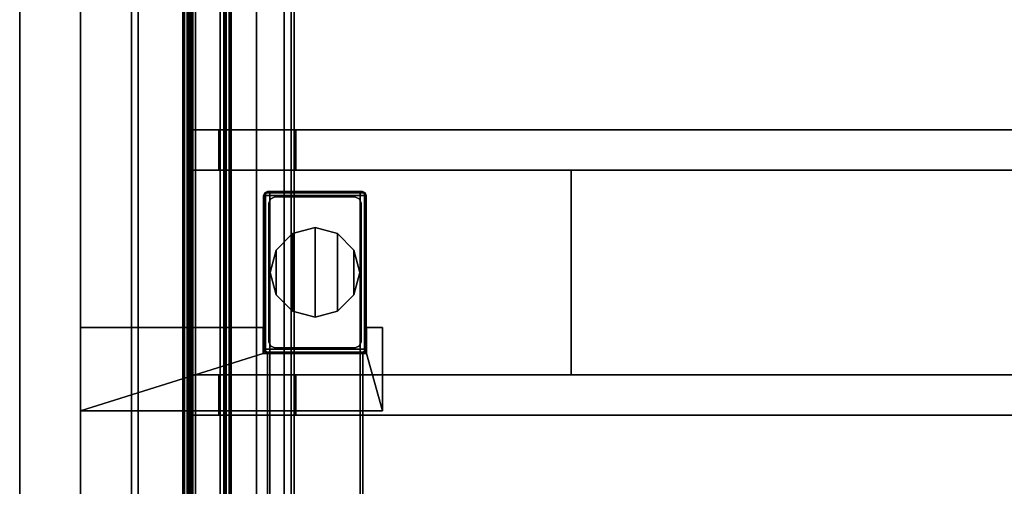
# Model space of a CAD drawing. Units: inches. Extents: x 0 to 201, y 5 to 133.
# Drawn here: x 0 to 19, y 73 to 82 of the extents above; entities that cross this region are included whole.
import ezdxf

# ---------------------------------------------------------------- set-up
doc = ezdxf.new("R2010")
doc.units = ezdxf.units.IN
doc.header["$MEASUREMENT"] = 0
for name, color, linetype in [('A-FURN', 7, 'Continuous'), ('AFUFU-2D-GS-TX', 2, 'Continuous'), ('AFUFU-2D-TB-BS-TX', 2, 'Continuous'), ('AFUFU-2D-TP-TX', 1, 'Continuous'), ('AFUFU-3D-GL', 7, 'Continuous'), ('AFUFU-3D-GS-ED-V', 6, 'Continuous'), ('AFUFU-3D-GS-SD1', 6, 'Continuous'), ('AFUFU-3D-GS-SD2', 6, 'Continuous'), ('AFUFU-3D-TB-BA', 1, 'Continuous'), ('AFUFU-3D-TB-BA2', 1, 'Continuous'), ('AFUFU-3D-TP', 6, 'Continuous'), ('AFUFU-3D-TP-ED', 6, 'Continuous')]:
    doc.layers.add(name, color=color, linetype=linetype)
doc.styles.get("Standard").update_dxf_attribs({"font": 'arial.ttf'})

# ---------------------------------------------------------------- blocks, each defined once
blk = doc.blocks.new('3_KHABES66')
at = {"layer": 'AFUFU-3D-TB-BA'}
blk.add_point((4.083, 15.25), dxfattribs=at)
at = {"layer": 'AFUFU-2D-TB-BS-TX', "flags": 1}
for tag, height in [('CAPTG', 2.5), ('CAPPN', 0.001), ('CAPMG', 0.001), ('CAPMC', 0.001), ('CAPQT', 0.001), ('CAPDH', 0.001), ('CAPGC', 0.001)]:
    blk.add_attdef(tag, (0, 0), '', height=height, dxfattribs=at)
at = {"layer": 'AFUFU-3D-GL'}
mesh = blk.add_polyface(dxfattribs=at)
corners = [(3.325, 15.688), (3.208, 15.25), (3.325, 14.812), (3.645, 16.008), (3.645, 14.492), (4.083, 16.125), (4.083, 14.375), (4.52, 16.008), (4.52, 14.492), (4.84, 15.688), (4.84, 14.812), (4.958, 15.25), (4.083, 14.375, 0.125), (4.52, 14.492, 0.125), (4.84, 14.812, 0.125), (4.958, 15.25, 0.125), (4.84, 15.688, 0.125), (4.52, 16.008, 0.125), (4.083, 16.125, 0.125), (3.645, 16.008, 0.125), (3.325, 15.688, 0.125), (3.208, 15.25, 0.125), (3.325, 14.812, 0.125), (3.645, 14.492, 0.125)]
mesh.append_faces([[corners[k] for k in face] for face in [(13, 8, 6, 12), (14, 10, 8, 13), (15, 11, 10, 14), (16, 9, 11, 15), (17, 7, 9, 16), (18, 5, 7, 17), (19, 3, 5, 18), (20, 0, 3, 19), (21, 1, 0, 20), (22, 2, 1, 21), (23, 4, 2, 22), (12, 6, 4, 23)]])
mesh.append_faces([[corners[k] for k in face] for face in [(0, 2, 4, 3), (6, 5, 3, 4), (5, 6, 8, 7), (10, 9, 7, 8)]], dxfattribs={"vtx0": -1, "vtx2": -1})
mesh.append_faces([[corners[k] for k in face] for face in [(0, 1, 2, 2), (10, 11, 9, 9)]], dxfattribs={"vtx2": -1, "vtx3": -1})
at = {"layer": 'AFUFU-3D-TB-BA'}
mesh = blk.add_polyface(dxfattribs=at)
corners = [(3.157, 16.829, 24.125), (3.102, 16.806, 24.125), (5.063, 16.806, 24.125), (5.008, 16.829, 24.125), (5.063, 16.806, 24.007), (3.102, 16.806, 24.007), (3.157, 16.829, 24.007), (5.008, 16.829, 24.007), (5.086, 16.75, 24.007), (3.079, 16.75, 24.007), (3.102, 13.694, 24.007), (3.102, 13.694, 24.125), (3.079, 13.75, 24.125), (3.079, 13.75, 24.007), (3.157, 13.671, 24.125), (3.157, 13.671, 24.007), (5.008, 13.671, 24.007), (5.008, 13.671, 24.125), (5.063, 13.694, 24.007), (5.086, 13.75, 24.007), (5.086, 16.75, 24.125), (5.086, 13.75, 24.125), (3.079, 16.75, 24.125), (5.063, 13.694, 24.125)]
mesh.append_faces([[corners[k] for k in face] for face in [(4, 5, 6, 7), (8, 9, 5, 4), (10, 11, 12, 13), (14, 11, 10, 15), (16, 17, 14, 15), (10, 18, 16, 15), (13, 19, 18, 10), (8, 20, 21, 19), (13, 12, 22, 9), (9, 8, 19, 13), (19, 21, 23, 18), (16, 18, 23, 17), (9, 22, 1, 5), (6, 5, 1, 0), (6, 0, 3, 7), (4, 2, 20, 8), (3, 2, 4, 7)]])
mesh.append_faces([[corners[k] for k in face] for face in [(20, 22, 12, 21)]], dxfattribs={"vtx0": -1, "vtx2": -1})
mesh.append_faces([[corners[k] for k in face] for face in [(0, 1, 2, 3), (17, 23, 11, 14), (23, 21, 12, 11), (1, 22, 20, 2)]], dxfattribs={"vtx1": -1, "vtx3": -1})
mesh = blk.add_polyface(dxfattribs=at)
corners = [(3.117, 16.79, 0.125), (3.117, 16.79, 24.007), (3.201, 16.825, 24.007), (3.201, 16.825, 0.125), (3.083, 16.707, 0.125), (3.083, 16.707, 24.007), (5.048, 13.71, 0.125), (5.048, 13.71, 24.007), (4.964, 13.675, 24.007), (4.964, 13.675, 0.125), (5.083, 13.793, 0.125), (5.083, 13.793, 24.007), (3.117, 13.71, 0.125), (3.117, 13.71, 24.007), (3.083, 13.793, 24.007), (3.083, 13.793, 0.125), (3.201, 13.675, 0.125), (3.201, 13.675, 24.007), (5.048, 16.79, 0.125), (5.048, 16.79, 24.007), (5.083, 16.707, 24.007), (5.083, 16.707, 0.125), (4.964, 16.825, 0.125), (4.964, 16.825, 24.007)]
mesh.append_faces([[corners[k] for k in face] for face in [(0, 1, 2, 3), (4, 5, 1, 0), (6, 7, 8, 9), (10, 11, 7, 6), (12, 13, 14, 15), (16, 17, 13, 12), (8, 17, 16, 9), (18, 19, 20, 21), (22, 23, 19, 18), (10, 21, 20, 11), (3, 2, 23, 22), (4, 15, 14, 5)]])
mesh.append_faces([[corners[k] for k in face] for face in [(21, 10, 6, 18)]], dxfattribs={"vtx0": -1})
mesh.append_faces([[corners[k] for k in face] for face in [(22, 9, 16, 3), (9, 22, 18, 6)]], dxfattribs={"vtx0": -1, "vtx2": -1})
mesh.append_faces([[corners[k] for k in face] for face in [(12, 0, 3, 16)]], dxfattribs={"vtx0": -1, "vtx2": -1, "vtx3": -1})
mesh.append_faces([[corners[k] for k in face] for face in [(0, 12, 15, 4)]], dxfattribs={"vtx2": -1})
mesh = blk.add_polyface(dxfattribs=at)
corners = [(4.964, -2.068, 16.16), (4.964, 2.068, 16.16), (4.964, 1.862, 16.215), (4.964, -1.862, 16.215), (4.964, 1.71, 16.366), (4.964, -1.71, 16.366), (4.964, 1.655, 16.573), (4.964, -1.655, 16.573), (4.964, 1.655, 16.927), (4.964, -1.655, 16.927), (4.964, 1.71, 17.133), (4.964, -1.71, 17.133), (4.964, 1.862, 17.285), (4.964, -1.862, 17.285), (4.964, 2.068, 17.34), (4.964, -2.068, 17.34), (3.201, 13.675, 15.275), (4.964, 13.675, 15.275), (4.964, -13.675, 15.275), (3.201, -13.675, 15.275), (3.201, -13.675, 18.225), (4.964, -13.675, 18.225), (4.964, 13.675, 18.225), (3.201, 13.675, 18.225), (3.201, -1.862, 16.215), (3.201, 1.862, 16.215), (3.201, 2.068, 16.16), (3.201, -2.068, 16.16), (3.201, -1.71, 16.366), (3.201, 1.71, 16.366), (3.201, -1.655, 16.573), (3.201, 1.655, 16.573), (3.201, -1.655, 16.927), (3.201, 1.655, 16.927), (3.201, -1.71, 17.133), (3.201, 1.71, 17.133), (3.201, -1.862, 17.285), (3.201, 1.862, 17.285), (3.201, -2.068, 17.34), (3.201, 2.068, 17.34), (3.201, -3.602, 17.34), (3.201, -3.809, 17.285), (3.201, -3.96, 17.133), (3.201, -4.015, 16.927), (3.201, -4.015, 16.573), (3.201, -3.602, 16.16), (3.201, -3.809, 16.215), (3.201, -3.96, 16.366), (3.201, 3.602, 17.34), (3.201, 3.809, 17.285), (3.201, 3.96, 17.133), (3.201, 4.015, 16.927), (3.201, 4.015, 16.573), (3.201, 3.602, 16.16), (3.201, 3.809, 16.215), (3.201, 3.96, 16.366), (4.964, -3.602, 17.34), (4.964, -3.809, 17.285), (4.964, -3.96, 17.133), (4.964, -4.015, 16.927), (4.964, -4.015, 16.573), (4.964, -3.602, 16.16), (4.964, -3.809, 16.215), (4.964, -3.96, 16.366), (4.964, 3.602, 17.34), (4.964, 3.809, 17.285), (4.964, 3.96, 17.133), (4.964, 4.015, 16.927), (4.964, 4.015, 16.573), (4.964, 3.602, 16.16), (4.964, 3.809, 16.215), (4.964, 3.96, 16.366)]
mesh.append_faces([[corners[k] for k in face] for face in [(16, 17, 18, 19), (20, 21, 22, 23)]])
mesh.append_faces([[corners[k] for k in face] for face in [(27, 19, 45, 45), (45, 19, 46, 46), (46, 19, 47, 47), (47, 19, 44, 44), (39, 23, 48, 48), (48, 23, 49, 49), (49, 23, 50, 50), (50, 23, 51, 51), (15, 21, 56, 56), (56, 21, 57, 57), (57, 21, 58, 58), (58, 21, 59, 59), (1, 17, 69, 69), (69, 17, 70, 70), (70, 17, 71, 71), (71, 17, 68, 68)]], dxfattribs={"vtx0": -1, "vtx1": -1, "vtx2": -1})
mesh.append_faces([[corners[k] for k in face] for face in [(27, 26, 16, 19), (18, 17, 1, 0)]], dxfattribs={"vtx0": -1, "vtx1": -1, "vtx3": -1})
mesh.append_faces([[corners[k] for k in face] for face in [(0, 1, 2, 3), (4, 5, 3, 2), (5, 4, 6, 7), (8, 9, 7, 6), (9, 8, 10, 11), (12, 13, 11, 10), (13, 12, 14, 15), (24, 25, 26, 27), (25, 24, 28, 29), (30, 31, 29, 28), (31, 30, 32, 33), (34, 35, 33, 32), (35, 34, 36, 37), (38, 39, 37, 36)]], dxfattribs={"vtx0": -1, "vtx2": -1})
mesh.append_faces([[corners[k] for k in face] for face in [(20, 38, 40, 40), (20, 40, 41, 41), (20, 41, 42, 42), (20, 42, 43, 43), (16, 26, 53, 53), (16, 53, 54, 54), (16, 54, 55, 55), (16, 55, 52, 52), (18, 0, 61, 61), (18, 61, 62, 62), (18, 62, 63, 63), (18, 63, 60, 60), (22, 14, 64, 64), (22, 64, 65, 65), (22, 65, 66, 66), (22, 66, 67, 67)]], dxfattribs={"vtx0": -1, "vtx2": -1, "vtx3": -1})
mesh.append_faces([[corners[k] for k in face] for face in [(20, 23, 39, 38), (15, 14, 22, 21)]], dxfattribs={"vtx1": -1, "vtx2": -1, "vtx3": -1})
mesh.append_faces([[corners[k] for k in face] for face in [(19, 20, 43, 44), (52, 51, 23, 16), (60, 59, 21, 18), (17, 22, 67, 68)]], dxfattribs={"vtx1": -1, "vtx3": -1})
at = {"layer": 'AFUFU-3D-TB-BA2'}
mesh = blk.add_polyface(dxfattribs=at)
corners = [(1.61, 23.25, 27.11), (1.5, 23.25, 27.155), (1.584, 23.25, 27.241), (1.631, 23.25, 27.132), (1.61, 23.25, 27.08), (1.501, 23.25, 27.034), (1.5, 7.25, 27.155), (1.584, 7.25, 27.241), (1.501, 7.25, 27.034), (1.638, 23.25, 27.013), (1.53, 23.25, 26.967), (1.61, 7.25, 27.08), (1.638, 7.25, 27.013), (1.53, 7.25, 26.967), (1.697, 23.22, 26.874), (1.589, 23.22, 26.828), (1.747, 23.135, 26.757), (1.638, 23.135, 26.711), (1.697, 7.28, 26.874), (1.747, 7.365, 26.757), (1.589, 7.28, 26.828), (1.638, 7.365, 26.711), (2.325, 21.622, 25.396), (2.229, 21.622, 25.318), (1.61, 7.25, 27.11), (1.631, 7.25, 27.132), (2.229, 8.878, 25.318), (2.325, 8.878, 25.396), (2.303, 21.563, 25.264), (2.303, 8.937, 25.264), (2.418, 21.511, 25.216), (2.418, 8.989, 25.216), (2.346, 8.919, 25.375), (2.346, 21.581, 25.375), (2.404, 8.969, 25.339), (2.404, 21.531, 25.339), (2.939, 8.989, 25.334), (2.446, 8.989, 25.334), (2.939, 8.989, 25.216), (2.939, 21.511, 25.216), (2.446, 21.511, 25.334), (2.939, 21.511, 25.334), (3.617, 23.192, 27.25), (3.617, 23.192, 27.132), (3.478, 23.25, 27.132), (3.478, 23.25, 27.25), (3.675, 23.053, 27.25), (3.675, 23.053, 27.132), (3.617, 7.308, 27.25), (3.478, 7.25, 27.25), (3.675, 7.447, 27.25), (3.478, 7.25, 27.132), (3.617, 7.308, 27.132), (3.675, 7.447, 27.132), (1.661, 23.25, 27.25), (1.661, 7.25, 27.25), (1.661, 7.25, 27.132), (1.661, 23.25, 27.132)]
mesh.append_faces([[corners[k] for k in face] for face in [(0, 1, 2, 3), (4, 5, 1, 0), (1, 6, 7, 2), (5, 8, 6, 1), (9, 10, 5, 4), (10, 9, 14, 15), (16, 17, 15, 14), (17, 16, 22, 23), (4, 0, 24, 11), (0, 3, 25, 24), (25, 7, 6, 24), (24, 6, 8, 11), (11, 8, 13, 12), (20, 18, 12, 13), (18, 20, 21, 19), (26, 27, 19, 21), (23, 28, 29, 26), (28, 30, 31, 29), (27, 32, 33, 22), (32, 34, 35, 33), (32, 29, 31, 34), (27, 26, 29, 32), (42, 43, 44, 45), (46, 47, 43, 42), (47, 46, 50, 53), (49, 51, 52, 48), (48, 52, 53, 50), (25, 56, 55, 7), (33, 28, 23, 22), (57, 3, 2, 54), (7, 55, 54, 2), (3, 57, 56, 25), (38, 39, 41, 36), (35, 30, 28, 33)]])
mesh.append_faces([[corners[k] for k in face] for face in [(48, 42, 45, 49), (50, 46, 42, 48), (51, 44, 43, 52), (52, 43, 47, 53)]], dxfattribs={"vtx0": -1, "vtx2": -1})
mesh.append_faces([[corners[k] for k in face] for face in [(36, 37, 31, 38), (39, 30, 40, 41), (44, 57, 54, 45), (49, 55, 56, 51)]], dxfattribs={"vtx1": -1})
mesh.append_faces([[corners[k] for k in face] for face in [(12, 18, 14, 9), (18, 19, 16, 14), (10, 15, 20, 13), (15, 17, 21, 20), (17, 23, 26, 21), (19, 27, 22, 16), (34, 37, 40, 35)]], dxfattribs={"vtx1": -1, "vtx3": -1})
mesh.append_faces([[corners[k] for k in face] for face in [(34, 31, 37, 37), (30, 35, 40, 40)]], dxfattribs={"vtx2": -1})
mesh.append_faces([[corners[k] for k in face] for face in [(9, 4, 11, 12), (13, 8, 5, 10), (41, 40, 37, 36), (38, 31, 30, 39), (45, 54, 55, 49), (51, 56, 57, 44)]], dxfattribs={"vtx3": -1})
mesh = blk.add_polyface(dxfattribs=at)
corners = [(1.637, 17.25, 27.115), (1.616, 17.25, 27.094), (1.616, 17.25, 27.065), (2.206, 17.25, 25.675), (1.637, 18.037, 27.115), (1.616, 18.037, 27.094), (1.616, 18.037, 27.065), (2.206, 18.037, 25.675), (3.706, 17.25, 27.25), (22, 17.25, 27.25), (22, 18.037, 27.25), (3.706, 18.037, 27.25), (22, 18.037, 25.675), (22, 17.25, 25.675), (22, 17.937, 27.15), (22, 17.937, 25.775), (22, 17.35, 27.15), (22, 17.35, 25.775), (3.706, 17.25, 27.115), (3.706, 18.037, 27.115)]
mesh.append_faces([[corners[k] for k in face] for face in [(8, 9, 10, 11), (3, 7, 12, 13), (8, 11, 19, 18), (18, 19, 4, 0)]])
mesh.append_faces([[corners[k] for k in face] for face in [(10, 14, 15, 12), (16, 9, 13, 17), (12, 15, 17, 13), (14, 10, 9, 16)]], dxfattribs={"vtx0": -1, "vtx2": -1})
mesh.append_faces([[corners[k] for k in face] for face in [(3, 13, 18, 0), (4, 19, 12, 7)]], dxfattribs={"vtx1": -1, "vtx3": -1})
mesh.append_faces([[corners[k] for k in face] for face in [(0, 1, 2, 3), (7, 6, 5, 4), (13, 9, 8, 18), (19, 11, 10, 12)]], dxfattribs={"vtx3": -1})
mesh = blk.add_polyface(dxfattribs=at)
corners = [(9.088, 17.25, 27.132), (2.446, 17.25, 27.132), (2.446, 13.25, 27.132), (9.088, 13.25, 27.132), (9.088, 13.25, 25.334), (2.446, 13.25, 25.334), (2.446, 17.25, 25.334), (9.088, 17.25, 25.334)]
mesh.append_faces([[corners[k] for k in face] for face in [(0, 1, 2, 3), (4, 5, 6, 7), (3, 4, 7, 0), (1, 6, 5, 2)]])
mesh.append_faces([[corners[k] for k in face] for face in [(3, 2, 5, 4), (7, 6, 1, 0)]], dxfattribs={"vtx1": -1})
mesh = blk.add_polyface(dxfattribs=at)
corners = [(4.948, 13.81, 23.834), (4.948, 13.81, 25.334), (4.864, 13.775, 25.334), (4.864, 13.775, 23.834), (4.983, 13.893, 23.834), (4.983, 13.893, 25.334), (3.217, 13.81, 23.834), (3.217, 13.81, 25.334), (3.183, 13.893, 25.334), (3.183, 13.893, 23.834), (3.301, 13.775, 23.834), (3.301, 13.775, 25.334), (4.948, 16.69, 23.834), (4.948, 16.69, 25.334), (4.983, 16.607, 25.334), (4.983, 16.607, 23.834), (4.864, 16.725, 23.834), (4.864, 16.725, 25.334), (3.217, 16.69, 23.834), (3.217, 16.69, 25.334), (3.301, 16.725, 25.334), (3.301, 16.725, 23.834), (3.183, 16.607, 23.834), (3.183, 16.607, 25.334)]
mesh.append_faces([[corners[k] for k in face] for face in [(0, 1, 2, 3), (4, 5, 1, 0), (6, 7, 8, 9), (10, 11, 7, 6), (2, 11, 10, 3), (12, 13, 14, 15), (16, 17, 13, 12), (4, 15, 14, 5), (18, 19, 20, 21), (22, 23, 19, 18), (8, 23, 22, 9), (17, 16, 21, 20)]])
mesh = blk.add_polyface(dxfattribs=at)
corners = [(3.706, 12.463, 27.25), (22, 12.463, 27.25), (22, 13.25, 27.25), (3.706, 13.25, 27.25), (2.206, 12.463, 25.675), (2.206, 13.25, 25.675), (22, 13.25, 25.675), (22, 12.463, 25.675), (22, 13.15, 27.15), (22, 13.15, 25.775), (22, 12.563, 27.15), (22, 12.563, 25.775), (3.706, 13.25, 27.115), (3.706, 12.463, 27.115), (1.637, 13.25, 27.115), (1.616, 13.25, 27.094), (1.616, 13.25, 27.065), (1.637, 12.463, 27.115), (1.616, 12.463, 27.094), (1.616, 12.463, 27.065)]
mesh.append_faces([[corners[k] for k in face] for face in [(0, 1, 2, 3), (4, 5, 6, 7), (0, 3, 12, 13), (13, 12, 14, 17)]])
mesh.append_faces([[corners[k] for k in face] for face in [(2, 8, 9, 6), (10, 1, 7, 11), (6, 9, 11, 7), (8, 2, 1, 10)]], dxfattribs={"vtx0": -1, "vtx2": -1})
mesh.append_faces([[corners[k] for k in face] for face in [(4, 7, 13, 17), (14, 12, 6, 5)]], dxfattribs={"vtx1": -1, "vtx3": -1})
mesh.append_faces([[corners[k] for k in face] for face in [(5, 16, 15, 14), (17, 18, 19, 4), (7, 1, 0, 13), (12, 3, 2, 6)]], dxfattribs={"vtx3": -1})
blk = doc.blocks.new('3_KHABCS')
at = {"layer": 'AFUFU-2D-TB-BS-TX', "flags": 1}
for tag, height in [('CAPTG', 2.5), ('CAPPN', 0.001), ('CAPMG', 0.001), ('CAPMC', 0.001), ('CAPQT', 0.001), ('CAPDH', 0.001), ('CAPGC', 0.001)]:
    blk.add_attdef(tag, (0, 0), '', height=height, dxfattribs=at)
at = {"layer": 'AFUFU-3D-TB-BA'}
mesh = blk.add_polyface(dxfattribs=at)
corners = [(3.154, 13.675), (3.154, -13.675), (3.154, -13.675, -3.026), (3.154, 13.675, -3.026), (5.02, 13.675), (5.02, -13.675), (5.02, -13.675, -3.026), (5.02, 13.675, -3.026)]
mesh.append_faces([[corners[k] for k in face] for face in [(0, 1, 2, 3), (5, 1, 0, 4), (7, 6, 5, 4)]])
blk = doc.blocks.new('3_KHABGPSN495555')
at = {"layer": 'AFUFU-2D-GS-TX', "flags": 1}
for tag, height in [('CAPTG', 2.5), ('CAPPN', 0.001), ('CAPMG', 0.001), ('CAPMC', 0.001), ('CAPQT', 0.001), ('CAPDH', 0.001), ('CAPGC', 0.001)]:
    blk.add_attdef(tag, (0, 0), '', height=height, dxfattribs=at)
at = {"layer": 'AFUFU-3D-GS-ED-V'}
mesh = blk.add_polyface(dxfattribs=at)
corners = [(-1.688, -57.375, 48.75), (-0.5, -57.375, 48.75), (-0.5, 0, 48.75), (-1.688, 0, 48.75), (-1.688, 0, 0.59), (-0.5, 0, 0.59), (-0.5, -57.375, 0.59), (-1.688, -57.375, 0.59), (-0.5, 57.375, 48.75), (-1.688, 57.375, 48.75), (-1.688, 57.375, 0.59), (-0.5, 57.375, 0.59)]
mesh.append_faces([[corners[k] for k in face] for face in [(0, 1, 2, 3), (4, 5, 6, 7), (1, 0, 7, 6), (3, 2, 8, 9), (10, 11, 5, 4), (11, 10, 9, 8)]])
at = {"layer": 'AFUFU-3D-GS-SD1'}
mesh = blk.add_polyface(dxfattribs=at)
corners = [(-1.688, 0, 0.59), (-1.688, -57.375, 0.59), (-1.688, -57.375, 48.75), (-1.688, 0, 48.75), (-1.688, 57.375, 0.59), (-1.688, 57.375, 48.75)]
mesh.append_faces([[corners[k] for k in face] for face in [(0, 1, 2, 3), (4, 0, 3, 5)]])
at = {"layer": 'AFUFU-3D-GS-SD2'}
mesh = blk.add_polyface(dxfattribs=at)
corners = [(-0.5, 0, 48.75), (-0.5, -57.375, 48.75), (-0.5, -57.375, 0.59), (-0.5, 0, 0.59), (-0.5, 57.375, 48.75), (-0.5, 57.375, 0.59)]
mesh.append_faces([[corners[k] for k in face] for face in [(0, 1, 2, 3), (4, 0, 3, 5)]])
at = {"layer": 'AFUFU-3D-TB-BA'}
mesh = blk.add_polyface(dxfattribs=at)
corners = [(-0.5, 12.55, 2.773), (5.4, 12.55, 2.773), (5.092, 13.665, 2.773), (3.073, 13.665, 2.773), (3.073, 14.175, 2.773), (-0.5, 14.175, 2.773), (5.4, 14.175, 2.773), (5.092, 14.175, 2.773), (3.073, 14.175, 2.023), (-0.5, 14.175, 2.023), (5.4, 14.175, 2.023), (5.092, 14.175, 2.023), (3.073, 13.665, 2.023), (5.092, 13.665, 2.023), (5.4, 12.55, 2.023), (-0.5, 12.55, 2.023)]
mesh.append_faces([[corners[k] for k in face] for face in [(8, 9, 5, 4), (10, 11, 7, 6), (12, 8, 4, 3), (13, 12, 3, 2), (14, 10, 6, 1), (15, 14, 1, 0), (2, 7, 11, 13)]])
mesh.append_faces([[corners[k] for k in face] for face in [(0, 1, 2, 3)]], dxfattribs={"vtx1": -1, "vtx3": -1})
mesh.append_faces([[corners[k] for k in face] for face in [(4, 5, 0, 3), (6, 7, 2, 1)]], dxfattribs={"vtx2": -1})
blk = doc.blocks.new('3_KHABT6523L')
at = {"layer": 'AFUFU-2D-TP-TX', "flags": 1}
for tag, height in [('CAPTG', 2.5), ('CAPPN', 0.001), ('CAPMG', 0.001), ('CAPMC', 0.001), ('CAPQT', 0.001), ('CAPDH', 0.001), ('CAPGC', 0.001)]:
    blk.add_attdef(tag, (0, 0), '', height=height, dxfattribs=at)
at = {"layer": 'AFUFU-3D-TP'}
mesh = blk.add_polyface(dxfattribs=at)
corners = [(0.625, -25.875), (65.375, -25.875), (65.375, -3.125), (0.625, -3.125)]
mesh.append_faces([[corners[k] for k in face] for face in [(0, 1, 2, 3)]])
mesh = blk.add_polyface(dxfattribs=at)
corners = [(0.625, -3.125, -1.25), (65.375, -3.125, -1.25), (65.375, -25.875, -1.25), (0.625, -25.875, -1.25)]
mesh.append_faces([[corners[k] for k in face] for face in [(0, 1, 2, 3)]])
at = {"layer": 'AFUFU-3D-TP-ED'}
mesh = blk.add_polyface(dxfattribs=at)
corners = [(0.5, -3), (65.5, -3), (65.5, -3, -1.25), (0.5, -3, -1.25), (65.5, -26), (0.5, -26), (0.5, -26, -1.25), (65.5, -26, -1.25), (0.625, -25.875), (0.625, -3.125), (65.375, -25.875), (65.375, -3.125), (0.625, -3.125, -1.25), (0.625, -25.875, -1.25), (65.375, -25.875, -1.25), (65.375, -3.125, -1.25)]
mesh.append_faces([[corners[k] for k in face] for face in [(0, 1, 2, 3), (4, 5, 6, 7), (3, 6, 5, 0), (7, 2, 1, 4), (8, 9, 0, 5), (5, 4, 10, 8), (10, 4, 1, 11), (11, 1, 0, 9), (6, 3, 12, 13), (13, 14, 7, 6), (15, 2, 7, 14), (12, 3, 2, 15)]])

msp = doc.modelspace()

# ---------------------------------------------------------------- block references
at = {"layer": 'A-FURN'}
for name, p in [('3_KHABGPSN495555', (1.688, 62)), ('3_KHABES66', (1.688, 62)), ('3_KHABCS', (1.688, 62, 18.275))]:
    msp.add_blockref(name, p, dxfattribs=at)
at = {"layer": 'A-FURN', "rotation": 180}
msp.add_blockref('3_KHABT6523L', (67.688, 62, 28.5), dxfattribs=at)

doc.saveas('drawing.dxf')
